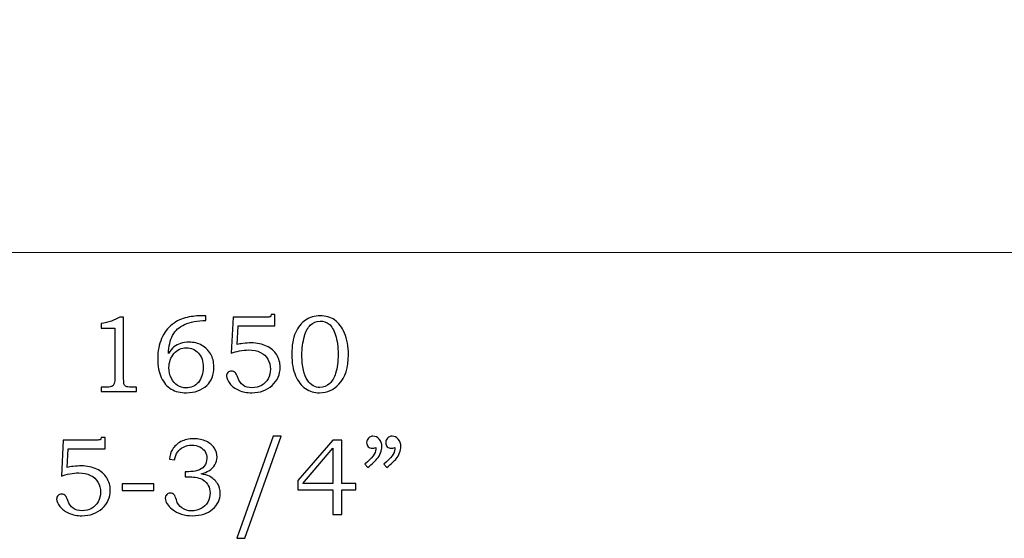
# Model space of a CAD drawing. Units: inches. Extents: x -2.65 to 3.31, y -1.37 to 1.86.
# Drawn here: x 0.3 to 1.8, y -1.37 to -0.58 of the extents above; entities that cross this region are included whole.
import ezdxf

# ---------------------------------------------------------------- set-up
doc = ezdxf.new("R2010")
doc.units = ezdxf.units.IN
doc.header["$MEASUREMENT"] = 0
doc.layers.add('P1-Layer 1', color=7, linetype='Continuous')

msp = doc.modelspace()

# ---------------------------------------------------------------- linework, layer by layer
at = {"layer": 'P1-Layer 1', "color": 7, "lineweight": 5}
msp.add_open_spline([(3.0653, -0.9325), (3.0653, -0.9325), (3.0653, -0.7909), (3.0653, -0.7909), (3.0653, -0.7909), (3.0653, -0.7909), (3.3069, -0.7589), (3.3069, -0.7589), (3.3069, -0.7589), (3.3069, -0.7589), (3.3069, -0.6318), (3.3069, -0.6318), (3.3069, -0.6318), (3.3069, -0.6318), (3.0653, -0.6054), (3.0653, -0.6054), (3.0653, -0.6054), (3.0653, -0.6054), (3.0653, -0.561), (3.0653, -0.561), (3.0653, -0.561), (3.0645, -0.4664), (2.9232, -0.4589), (2.9171, -0.561), (2.9171, -0.561), (2.9171, -0.561), (2.8894, -0.561), (2.8894, -0.561), (2.8894, -0.561), (2.8872, -0.5083), (2.848, -0.4801), (2.8085, -0.4801), (2.8085, -0.4801), (2.8085, -0.4801), (0.4099, -0.4801), (0.4099, -0.4801), (0.4099, -0.4801), (0.3608, -0.4829), (0.3288, -0.5164), (0.3291, -0.561), (0.3291, -0.561), (0.3291, -0.561), (0.3015, -0.561), (0.3015, -0.561), (0.3015, -0.561), (0.3006, -0.4683), (0.1586, -0.4563), (0.1533, -0.561), (0.1533, -0.561), (0.1533, -0.561), (0.1255, -0.561), (0.1255, -0.561), (0.1255, -0.561), (0.1257, -0.5145), (0.0921, -0.4818), (0.0447, -0.4801), (0.0447, -0.4801), (0.0447, -0.4801), (-2.3539, -0.4801), (-2.3539, -0.4801), (-2.3539, -0.4801), (-2.3769, -0.4801), (-2.431, -0.4936), (-2.4347, -0.561), (-2.4347, -0.561), (-2.4347, -0.561), (-2.4347, -0.6054), (-2.4347, -0.6054), (-2.4347, -0.6054), (-2.4347, -0.6054), (-2.1931, -0.6318), (-2.1931, -0.6318), (-2.1931, -0.6318), (-2.1931, -0.6318), (-2.1931, -0.7589), (-2.1931, -0.7589), (-2.1931, -0.7589), (-2.1931, -0.7589), (-2.4347, -0.7909), (-2.4347, -0.7909), (-2.4347, -0.7909), (-2.4347, -0.7909), (-2.4347, -0.9325), (-2.4347, -0.9325), (-2.4347, -0.9325), (-2.4347, -0.9325), (3.0653, -0.9325), (3.0653, -0.9325)], degree=3, knots=[0, 0, 0, 0, 0.045455, 0.045455, 0.045455, 0.045455, 0.090909, 0.090909, 0.090909, 0.090909, 0.136364, 0.136364, 0.136364, 0.136364, 0.181818, 0.181818, 0.181818, 0.181818, 0.227273, 0.227273, 0.227273, 0.227273, 0.272727, 0.272727, 0.272727, 0.272727, 0.318182, 0.318182, 0.318182, 0.318182, 0.363636, 0.363636, 0.363636, 0.363636, 0.409091, 0.409091, 0.409091, 0.409091, 0.454545, 0.454545, 0.454545, 0.454545, 0.5, 0.5, 0.5, 0.5, 0.545455, 0.545455, 0.545455, 0.545455, 0.590909, 0.590909, 0.590909, 0.590909, 0.636364, 0.636364, 0.636364, 0.636364, 0.681818, 0.681818, 0.681818, 0.681818, 0.727273, 0.727273, 0.727273, 0.727273, 0.772727, 0.772727, 0.772727, 0.772727, 0.818182, 0.818182, 0.818182, 0.818182, 0.863636, 0.863636, 0.863636, 0.863636, 0.909091, 0.909091, 0.909091, 0.909091, 0.954545, 0.954545, 0.954545, 0.954545, 1, 1, 1, 1], dxfattribs=at)
at = {"layer": 'P1-Layer 1', "color": 250}
for points, knots in [([(0.4554, -1.0308), (0.4554, -1.0308), (0.4614, -1.0308), (0.4614, -1.0308), (0.4614, -1.0308), (0.4614, -1.0308), (0.4614, -1.125), (0.4614, -1.125), (0.4614, -1.125), (0.4614, -1.1295), (0.4617, -1.1323), (0.4623, -1.1336), (0.4623, -1.1336), (0.4629, -1.1349), (0.4638, -1.1358), (0.4651, -1.1365), (0.4651, -1.1365), (0.4664, -1.1371), (0.469, -1.1375), (0.4729, -1.1375), (0.4729, -1.1375), (0.4729, -1.1375), (0.4808, -1.1375), (0.4808, -1.1375), (0.4808, -1.1375), (0.4808, -1.1375), (0.4808, -1.1443), (0.4808, -1.1443), (0.4808, -1.1443), (0.4808, -1.1443), (0.4272, -1.1443), (0.4272, -1.1443), (0.4272, -1.1443), (0.4272, -1.1443), (0.4272, -1.1375), (0.4272, -1.1375), (0.4272, -1.1375), (0.4272, -1.1375), (0.4361, -1.1375), (0.4361, -1.1375), (0.4361, -1.1375), (0.4399, -1.1375), (0.4425, -1.1371), (0.4437, -1.1364), (0.4437, -1.1364), (0.445, -1.1358), (0.446, -1.1347), (0.4467, -1.1332), (0.4467, -1.1332), (0.4474, -1.1317), (0.4478, -1.129), (0.4478, -1.125), (0.4478, -1.125), (0.4478, -1.125), (0.4478, -1.0476), (0.4478, -1.0476), (0.4478, -1.0476), (0.4478, -1.0476), (0.4272, -1.0476), (0.4272, -1.0476), (0.4272, -1.0476), (0.4272, -1.0476), (0.4272, -1.0406), (0.4272, -1.0406), (0.4272, -1.0406), (0.4384, -1.039), (0.4478, -1.0357), (0.4554, -1.0308)], [0, 0, 0, 0, 0.058824, 0.058824, 0.058824, 0.058824, 0.117647, 0.117647, 0.117647, 0.117647, 0.176471, 0.176471, 0.176471, 0.176471, 0.235294, 0.235294, 0.235294, 0.235294, 0.294118, 0.294118, 0.294118, 0.294118, 0.352941, 0.352941, 0.352941, 0.352941, 0.411765, 0.411765, 0.411765, 0.411765, 0.470588, 0.470588, 0.470588, 0.470588, 0.529412, 0.529412, 0.529412, 0.529412, 0.588235, 0.588235, 0.588235, 0.588235, 0.647059, 0.647059, 0.647059, 0.647059, 0.705882, 0.705882, 0.705882, 0.705882, 0.764706, 0.764706, 0.764706, 0.764706, 0.823529, 0.823529, 0.823529, 0.823529, 0.882353, 0.882353, 0.882353, 0.882353, 0.941176, 0.941176, 0.941176, 0.941176, 1, 1, 1, 1]), ([(0.587, -1.0287), (0.587, -1.0287), (0.587, -1.0361), (0.587, -1.0361), (0.587, -1.0361), (0.5736, -1.0362), (0.5628, -1.0382), (0.5545, -1.0419), (0.5545, -1.0419), (0.5462, -1.0457), (0.5402, -1.0513), (0.5362, -1.0587), (0.5362, -1.0587), (0.5323, -1.0662), (0.5301, -1.0754), (0.5297, -1.0863), (0.5297, -1.0863), (0.5324, -1.0821), (0.5352, -1.0787), (0.5382, -1.0764), (0.5382, -1.0764), (0.5411, -1.074), (0.5444, -1.0722), (0.5483, -1.0709), (0.5483, -1.0709), (0.5522, -1.0697), (0.5565, -1.069), (0.5611, -1.069), (0.5611, -1.069), (0.5684, -1.069), (0.575, -1.0707), (0.5808, -1.0739), (0.5808, -1.0739), (0.5865, -1.0772), (0.591, -1.0816), (0.5942, -1.0871), (0.5942, -1.0871), (0.5974, -1.0927), (0.599, -1.0992), (0.599, -1.1068), (0.599, -1.1068), (0.599, -1.1188), (0.5954, -1.1282), (0.5882, -1.135), (0.5882, -1.135), (0.5802, -1.1425), (0.5699, -1.1462), (0.5572, -1.1462), (0.5572, -1.1462), (0.548, -1.1462), (0.5403, -1.1444), (0.534, -1.1406), (0.534, -1.1406), (0.5277, -1.1368), (0.5227, -1.131), (0.5189, -1.1231), (0.5189, -1.1231), (0.5152, -1.1153), (0.5134, -1.1057), (0.5134, -1.0942), (0.5134, -1.0942), (0.5134, -1.0826), (0.5154, -1.0724), (0.5193, -1.0634), (0.5193, -1.0634), (0.5232, -1.0545), (0.5287, -1.0473), (0.5356, -1.0419), (0.5356, -1.0419), (0.5426, -1.0364), (0.5502, -1.0329), (0.5584, -1.0312), (0.5584, -1.0312), (0.5667, -1.0295), (0.5741, -1.0287), (0.5807, -1.0287), (0.5807, -1.0287), (0.5807, -1.0287), (0.587, -1.0287), (0.587, -1.0287)], [0, 0, 0, 0, 0.05, 0.05, 0.05, 0.05, 0.1, 0.1, 0.1, 0.1, 0.15, 0.15, 0.15, 0.15, 0.2, 0.2, 0.2, 0.2, 0.25, 0.25, 0.25, 0.25, 0.3, 0.3, 0.3, 0.3, 0.35, 0.35, 0.35, 0.35, 0.4, 0.4, 0.4, 0.4, 0.45, 0.45, 0.45, 0.45, 0.5, 0.5, 0.5, 0.5, 0.55, 0.55, 0.55, 0.55, 0.6, 0.6, 0.6, 0.6, 0.65, 0.65, 0.65, 0.65, 0.7, 0.7, 0.7, 0.7, 0.75, 0.75, 0.75, 0.75, 0.8, 0.8, 0.8, 0.8, 0.85, 0.85, 0.85, 0.85, 0.9, 0.9, 0.9, 0.9, 0.95, 0.95, 0.95, 0.95, 1, 1, 1, 1]), ([(0.6285, -1.0308), (0.6285, -1.0308), (0.6791, -1.0308), (0.6791, -1.0308), (0.6791, -1.0308), (0.6822, -1.0308), (0.6841, -1.0306), (0.6847, -1.0303), (0.6847, -1.0303), (0.6856, -1.0297), (0.6862, -1.0286), (0.6863, -1.0268), (0.6863, -1.0268), (0.6863, -1.0268), (0.6923, -1.0268), (0.6923, -1.0268), (0.6923, -1.0268), (0.6923, -1.0268), (0.6923, -1.044), (0.6923, -1.044), (0.6923, -1.044), (0.6923, -1.044), (0.636, -1.044), (0.636, -1.044), (0.636, -1.044), (0.636, -1.044), (0.6346, -1.0726), (0.6346, -1.0726), (0.6346, -1.0726), (0.637, -1.0719), (0.6399, -1.0714), (0.6435, -1.071), (0.6435, -1.071), (0.6481, -1.0704), (0.6522, -1.0702), (0.6559, -1.0702), (0.6559, -1.0702), (0.6649, -1.0702), (0.6728, -1.0718), (0.6796, -1.0751), (0.6796, -1.0751), (0.6863, -1.0783), (0.6914, -1.0828), (0.6949, -1.0884), (0.6949, -1.0884), (0.6984, -1.0941), (0.7002, -1.1004), (0.7002, -1.1074), (0.7002, -1.1074), (0.7002, -1.1183), (0.6961, -1.1275), (0.6879, -1.135), (0.6879, -1.135), (0.6798, -1.1425), (0.6694, -1.1462), (0.6569, -1.1462), (0.6569, -1.1462), (0.6496, -1.1462), (0.643, -1.1449), (0.6371, -1.1424), (0.6371, -1.1424), (0.6312, -1.1397), (0.6266, -1.1363), (0.6233, -1.1321), (0.6233, -1.1321), (0.62, -1.1278), (0.6184, -1.1241), (0.6184, -1.1209), (0.6184, -1.1209), (0.6184, -1.1187), (0.6191, -1.1169), (0.6205, -1.1154), (0.6205, -1.1154), (0.6219, -1.1138), (0.6237, -1.1131), (0.6259, -1.1131), (0.6259, -1.1131), (0.6282, -1.1131), (0.6302, -1.114), (0.632, -1.1159), (0.632, -1.1159), (0.6329, -1.1169), (0.6341, -1.1193), (0.6355, -1.1231), (0.6355, -1.1231), (0.6373, -1.1284), (0.6401, -1.1323), (0.6437, -1.1348), (0.6437, -1.1348), (0.6472, -1.1373), (0.6518, -1.1386), (0.6572, -1.1386), (0.6572, -1.1386), (0.6626, -1.1386), (0.6674, -1.1374), (0.6717, -1.1351), (0.6717, -1.1351), (0.6759, -1.1327), (0.6792, -1.1293), (0.6817, -1.1249), (0.6817, -1.1249), (0.6841, -1.1205), (0.6854, -1.1156), (0.6854, -1.1101), (0.6854, -1.1101), (0.6854, -1.1044), (0.684, -1.0994), (0.6814, -1.0949), (0.6814, -1.0949), (0.6788, -1.0905), (0.675, -1.087), (0.6701, -1.0846), (0.6701, -1.0846), (0.6652, -1.0821), (0.6592, -1.0809), (0.6521, -1.0809), (0.6521, -1.0809), (0.6479, -1.0809), (0.6432, -1.0814), (0.6384, -1.0823), (0.6384, -1.0823), (0.6334, -1.0832), (0.6292, -1.0844), (0.6257, -1.0858), (0.6257, -1.0858), (0.6257, -1.0858), (0.6285, -1.0308), (0.6285, -1.0308)], [0, 0, 0, 0, 0.03125, 0.03125, 0.03125, 0.03125, 0.0625, 0.0625, 0.0625, 0.0625, 0.09375, 0.09375, 0.09375, 0.09375, 0.125, 0.125, 0.125, 0.125, 0.15625, 0.15625, 0.15625, 0.15625, 0.1875, 0.1875, 0.1875, 0.1875, 0.21875, 0.21875, 0.21875, 0.21875, 0.25, 0.25, 0.25, 0.25, 0.28125, 0.28125, 0.28125, 0.28125, 0.3125, 0.3125, 0.3125, 0.3125, 0.34375, 0.34375, 0.34375, 0.34375, 0.375, 0.375, 0.375, 0.375, 0.40625, 0.40625, 0.40625, 0.40625, 0.4375, 0.4375, 0.4375, 0.4375, 0.46875, 0.46875, 0.46875, 0.46875, 0.5, 0.5, 0.5, 0.5, 0.53125, 0.53125, 0.53125, 0.53125, 0.5625, 0.5625, 0.5625, 0.5625, 0.59375, 0.59375, 0.59375, 0.59375, 0.625, 0.625, 0.625, 0.625, 0.65625, 0.65625, 0.65625, 0.65625, 0.6875, 0.6875, 0.6875, 0.6875, 0.71875, 0.71875, 0.71875, 0.71875, 0.75, 0.75, 0.75, 0.75, 0.78125, 0.78125, 0.78125, 0.78125, 0.8125, 0.8125, 0.8125, 0.8125, 0.84375, 0.84375, 0.84375, 0.84375, 0.875, 0.875, 0.875, 0.875, 0.90625, 0.90625, 0.90625, 0.90625, 0.9375, 0.9375, 0.9375, 0.9375, 0.96875, 0.96875, 0.96875, 0.96875, 1, 1, 1, 1]), ([(0.7614, -1.0288), (0.7697, -1.0288), (0.777, -1.0309), (0.7832, -1.0352), (0.7832, -1.0352), (0.7895, -1.0395), (0.7946, -1.0462), (0.7985, -1.0553), (0.7985, -1.0553), (0.8024, -1.0644), (0.8043, -1.0754), (0.8043, -1.0884), (0.8043, -1.0884), (0.8043, -1.1076), (0.7995, -1.1226), (0.7899, -1.1332), (0.7899, -1.1332), (0.7821, -1.1419), (0.7722, -1.1462), (0.7603, -1.1462), (0.7603, -1.1462), (0.7522, -1.1462), (0.7451, -1.1441), (0.7388, -1.1398), (0.7388, -1.1398), (0.7326, -1.1355), (0.7275, -1.129), (0.7237, -1.1204), (0.7237, -1.1204), (0.7198, -1.1117), (0.7179, -1.1008), (0.7179, -1.0875), (0.7179, -1.0875), (0.7179, -1.0741), (0.7198, -1.0632), (0.7236, -1.0547), (0.7236, -1.0547), (0.7273, -1.0462), (0.7325, -1.0398), (0.739, -1.0354), (0.739, -1.0354), (0.7455, -1.031), (0.7529, -1.0288), (0.7614, -1.0288)], [0, 0, 0, 0, 0.090909, 0.090909, 0.090909, 0.090909, 0.181818, 0.181818, 0.181818, 0.181818, 0.272727, 0.272727, 0.272727, 0.272727, 0.363636, 0.363636, 0.363636, 0.363636, 0.454545, 0.454545, 0.454545, 0.454545, 0.545455, 0.545455, 0.545455, 0.545455, 0.636364, 0.636364, 0.636364, 0.636364, 0.727273, 0.727273, 0.727273, 0.727273, 0.818182, 0.818182, 0.818182, 0.818182, 0.909091, 0.909091, 0.909091, 0.909091, 1, 1, 1, 1]), ([(0.761, -1.0369), (0.7553, -1.0369), (0.7504, -1.0389), (0.7461, -1.0431), (0.7461, -1.0431), (0.7423, -1.0466), (0.7394, -1.0523), (0.7372, -1.06), (0.7372, -1.06), (0.7347, -1.0688), (0.7334, -1.0785), (0.7334, -1.0891), (0.7334, -1.0891), (0.7334, -1.0974), (0.7342, -1.1049), (0.7358, -1.1116), (0.7358, -1.1116), (0.7373, -1.1182), (0.7394, -1.1235), (0.7419, -1.1272), (0.7419, -1.1272), (0.7445, -1.1309), (0.7474, -1.1336), (0.7506, -1.1354), (0.7506, -1.1354), (0.7538, -1.1372), (0.7572, -1.1381), (0.7608, -1.1381), (0.7608, -1.1381), (0.7662, -1.1381), (0.7712, -1.136), (0.7759, -1.1319), (0.7759, -1.1319), (0.7796, -1.1284), (0.7826, -1.1233), (0.7847, -1.1166), (0.7847, -1.1166), (0.7873, -1.1083), (0.7886, -1.0986), (0.7886, -1.0875), (0.7886, -1.0875), (0.7886, -1.076), (0.7873, -1.0662), (0.7846, -1.0582), (0.7846, -1.0582), (0.782, -1.0502), (0.7787, -1.0446), (0.7748, -1.0415), (0.7748, -1.0415), (0.7709, -1.0384), (0.7663, -1.0369), (0.761, -1.0369)], [0, 0, 0, 0, 0.076923, 0.076923, 0.076923, 0.076923, 0.153846, 0.153846, 0.153846, 0.153846, 0.230769, 0.230769, 0.230769, 0.230769, 0.307692, 0.307692, 0.307692, 0.307692, 0.384615, 0.384615, 0.384615, 0.384615, 0.461538, 0.461538, 0.461538, 0.461538, 0.538462, 0.538462, 0.538462, 0.538462, 0.615385, 0.615385, 0.615385, 0.615385, 0.692308, 0.692308, 0.692308, 0.692308, 0.769231, 0.769231, 0.769231, 0.769231, 0.846154, 0.846154, 0.846154, 0.846154, 0.923077, 0.923077, 0.923077, 0.923077, 1, 1, 1, 1]), ([(0.5573, -1.0777), (0.5495, -1.0777), (0.5431, -1.0806), (0.5381, -1.0865), (0.5381, -1.0865), (0.5331, -1.0924), (0.5306, -1.0996), (0.5306, -1.1078), (0.5306, -1.1078), (0.5306, -1.1137), (0.5318, -1.1191), (0.5342, -1.1241), (0.5342, -1.1241), (0.5367, -1.1291), (0.5398, -1.1327), (0.5437, -1.1351), (0.5437, -1.1351), (0.5475, -1.1376), (0.5519, -1.1388), (0.5567, -1.1388), (0.5567, -1.1388), (0.5642, -1.1388), (0.5704, -1.1359), (0.5754, -1.1303), (0.5754, -1.1303), (0.5803, -1.1246), (0.5828, -1.117), (0.5828, -1.1074), (0.5828, -1.1074), (0.5828, -1.0983), (0.5804, -1.0911), (0.5756, -1.0857), (0.5756, -1.0857), (0.5707, -1.0803), (0.5646, -1.0777), (0.5573, -1.0777)], [0, 0, 0, 0, 0.111111, 0.111111, 0.111111, 0.111111, 0.222222, 0.222222, 0.222222, 0.222222, 0.333333, 0.333333, 0.333333, 0.333333, 0.444444, 0.444444, 0.444444, 0.444444, 0.555556, 0.555556, 0.555556, 0.555556, 0.666667, 0.666667, 0.666667, 0.666667, 0.777778, 0.777778, 0.777778, 0.777778, 0.888889, 0.888889, 0.888889, 0.888889, 1, 1, 1, 1]), ([(0.3693, -1.2183), (0.3693, -1.2183), (0.4199, -1.2183), (0.4199, -1.2183), (0.4199, -1.2183), (0.423, -1.2183), (0.4249, -1.2181), (0.4255, -1.2178), (0.4255, -1.2178), (0.4264, -1.2172), (0.427, -1.2161), (0.4272, -1.2143), (0.4272, -1.2143), (0.4272, -1.2143), (0.4331, -1.2143), (0.4331, -1.2143), (0.4331, -1.2143), (0.4331, -1.2143), (0.4331, -1.2315), (0.4331, -1.2315), (0.4331, -1.2315), (0.4331, -1.2315), (0.3769, -1.2315), (0.3769, -1.2315), (0.3769, -1.2315), (0.3769, -1.2315), (0.3755, -1.2601), (0.3755, -1.2601), (0.3755, -1.2601), (0.3778, -1.2594), (0.3808, -1.2589), (0.3844, -1.2585), (0.3844, -1.2585), (0.389, -1.2579), (0.3931, -1.2577), (0.3967, -1.2577), (0.3967, -1.2577), (0.4058, -1.2577), (0.4137, -1.2593), (0.4204, -1.2626), (0.4204, -1.2626), (0.4271, -1.2658), (0.4322, -1.2703), (0.4357, -1.2759), (0.4357, -1.2759), (0.4392, -1.2816), (0.441, -1.2879), (0.441, -1.2949), (0.441, -1.2949), (0.441, -1.3058), (0.4369, -1.315), (0.4288, -1.3225), (0.4288, -1.3225), (0.4206, -1.33), (0.4103, -1.3337), (0.3977, -1.3337), (0.3977, -1.3337), (0.3904, -1.3337), (0.3839, -1.3324), (0.378, -1.3299), (0.378, -1.3299), (0.3721, -1.3272), (0.3675, -1.3238), (0.3642, -1.3196), (0.3642, -1.3196), (0.3609, -1.3153), (0.3592, -1.3116), (0.3592, -1.3084), (0.3592, -1.3084), (0.3592, -1.3062), (0.3599, -1.3044), (0.3613, -1.3029), (0.3613, -1.3029), (0.3627, -1.3013), (0.3646, -1.3006), (0.3668, -1.3006), (0.3668, -1.3006), (0.3691, -1.3006), (0.3711, -1.3015), (0.3728, -1.3034), (0.3728, -1.3034), (0.3738, -1.3044), (0.3749, -1.3068), (0.3763, -1.3106), (0.3763, -1.3106), (0.3781, -1.3159), (0.3809, -1.3198), (0.3845, -1.3223), (0.3845, -1.3223), (0.3881, -1.3248), (0.3926, -1.3261), (0.398, -1.3261), (0.398, -1.3261), (0.4034, -1.3261), (0.4083, -1.3249), (0.4125, -1.3226), (0.4125, -1.3226), (0.4168, -1.3202), (0.4201, -1.3168), (0.4225, -1.3124), (0.4225, -1.3124), (0.425, -1.308), (0.4262, -1.3031), (0.4262, -1.2976), (0.4262, -1.2976), (0.4262, -1.2919), (0.4249, -1.2869), (0.4222, -1.2824), (0.4222, -1.2824), (0.4196, -1.278), (0.4158, -1.2745), (0.4109, -1.2721), (0.4109, -1.2721), (0.406, -1.2696), (0.4, -1.2684), (0.393, -1.2684), (0.393, -1.2684), (0.3887, -1.2684), (0.3841, -1.2689), (0.3792, -1.2698), (0.3792, -1.2698), (0.3743, -1.2707), (0.3701, -1.2719), (0.3665, -1.2733), (0.3665, -1.2733), (0.3665, -1.2733), (0.3693, -1.2183), (0.3693, -1.2183)], [0, 0, 0, 0, 0.03125, 0.03125, 0.03125, 0.03125, 0.0625, 0.0625, 0.0625, 0.0625, 0.09375, 0.09375, 0.09375, 0.09375, 0.125, 0.125, 0.125, 0.125, 0.15625, 0.15625, 0.15625, 0.15625, 0.1875, 0.1875, 0.1875, 0.1875, 0.21875, 0.21875, 0.21875, 0.21875, 0.25, 0.25, 0.25, 0.25, 0.28125, 0.28125, 0.28125, 0.28125, 0.3125, 0.3125, 0.3125, 0.3125, 0.34375, 0.34375, 0.34375, 0.34375, 0.375, 0.375, 0.375, 0.375, 0.40625, 0.40625, 0.40625, 0.40625, 0.4375, 0.4375, 0.4375, 0.4375, 0.46875, 0.46875, 0.46875, 0.46875, 0.5, 0.5, 0.5, 0.5, 0.53125, 0.53125, 0.53125, 0.53125, 0.5625, 0.5625, 0.5625, 0.5625, 0.59375, 0.59375, 0.59375, 0.59375, 0.625, 0.625, 0.625, 0.625, 0.65625, 0.65625, 0.65625, 0.65625, 0.6875, 0.6875, 0.6875, 0.6875, 0.71875, 0.71875, 0.71875, 0.71875, 0.75, 0.75, 0.75, 0.75, 0.78125, 0.78125, 0.78125, 0.78125, 0.8125, 0.8125, 0.8125, 0.8125, 0.84375, 0.84375, 0.84375, 0.84375, 0.875, 0.875, 0.875, 0.875, 0.90625, 0.90625, 0.90625, 0.90625, 0.9375, 0.9375, 0.9375, 0.9375, 0.96875, 0.96875, 0.96875, 0.96875, 1, 1, 1, 1]), ([(0.539, -1.2486), (0.539, -1.2486), (0.5312, -1.2474), (0.5312, -1.2474), (0.5312, -1.2474), (0.5319, -1.2416), (0.5334, -1.2367), (0.5357, -1.2328), (0.5357, -1.2328), (0.5388, -1.2276), (0.5432, -1.2236), (0.5488, -1.2207), (0.5488, -1.2207), (0.5545, -1.2178), (0.5609, -1.2163), (0.5683, -1.2163), (0.5683, -1.2163), (0.5755, -1.2163), (0.5818, -1.2176), (0.5873, -1.2202), (0.5873, -1.2202), (0.5928, -1.2228), (0.5969, -1.2262), (0.5997, -1.2304), (0.5997, -1.2304), (0.6025, -1.2347), (0.6039, -1.2393), (0.6039, -1.2442), (0.6039, -1.2442), (0.6039, -1.2486), (0.6029, -1.2525), (0.6007, -1.2559), (0.6007, -1.2559), (0.5986, -1.2593), (0.5955, -1.2624), (0.5913, -1.2651), (0.5913, -1.2651), (0.5884, -1.267), (0.5846, -1.2686), (0.5798, -1.27), (0.5798, -1.27), (0.5849, -1.2707), (0.589, -1.2719), (0.5922, -1.2735), (0.5922, -1.2735), (0.5974, -1.2762), (0.6015, -1.2799), (0.6045, -1.2845), (0.6045, -1.2845), (0.6075, -1.2892), (0.6089, -1.2943), (0.6089, -1.2999), (0.6089, -1.2999), (0.6089, -1.3089), (0.605, -1.3167), (0.5972, -1.3236), (0.5972, -1.3236), (0.5893, -1.3304), (0.5791, -1.3337), (0.5666, -1.3337), (0.5666, -1.3337), (0.5543, -1.3337), (0.544, -1.3305), (0.5356, -1.3239), (0.5356, -1.3239), (0.5285, -1.3183), (0.525, -1.3127), (0.525, -1.3071), (0.525, -1.3071), (0.525, -1.3048), (0.5257, -1.303), (0.5271, -1.3015), (0.5271, -1.3015), (0.5286, -1.3), (0.5304, -1.2992), (0.5326, -1.2992), (0.5326, -1.2992), (0.5349, -1.2992), (0.537, -1.3002), (0.5386, -1.302), (0.5386, -1.302), (0.5396, -1.3031), (0.5406, -1.3055), (0.5418, -1.3094), (0.5418, -1.3094), (0.5435, -1.3149), (0.5464, -1.3191), (0.5504, -1.3219), (0.5504, -1.3219), (0.5544, -1.3248), (0.5594, -1.3263), (0.5653, -1.3263), (0.5653, -1.3263), (0.5707, -1.3263), (0.5754, -1.3251), (0.5796, -1.3228), (0.5796, -1.3228), (0.5838, -1.3204), (0.5871, -1.3171), (0.5896, -1.3128), (0.5896, -1.3128), (0.592, -1.3086), (0.5933, -1.3039), (0.5933, -1.2988), (0.5933, -1.2988), (0.5933, -1.2946), (0.5924, -1.2909), (0.5906, -1.2877), (0.5906, -1.2877), (0.5888, -1.2844), (0.5863, -1.2816), (0.5831, -1.2793), (0.5831, -1.2793), (0.5806, -1.2775), (0.5774, -1.2763), (0.5735, -1.2756), (0.5735, -1.2756), (0.5696, -1.2749), (0.5661, -1.2745), (0.5631, -1.2745), (0.5631, -1.2745), (0.5631, -1.2745), (0.5555, -1.2745), (0.5555, -1.2745), (0.5555, -1.2745), (0.5555, -1.2745), (0.5555, -1.2666), (0.5555, -1.2666), (0.5555, -1.2666), (0.5555, -1.2666), (0.5603, -1.2666), (0.5603, -1.2666), (0.5603, -1.2666), (0.5651, -1.2666), (0.5696, -1.2661), (0.574, -1.2649), (0.574, -1.2649), (0.5783, -1.2638), (0.5818, -1.2616), (0.5844, -1.2581), (0.5844, -1.2581), (0.587, -1.2546), (0.5883, -1.2507), (0.5883, -1.2463), (0.5883, -1.2463), (0.5883, -1.2425), (0.5874, -1.2391), (0.5856, -1.236), (0.5856, -1.236), (0.5838, -1.233), (0.5811, -1.2306), (0.5776, -1.2288), (0.5776, -1.2288), (0.574, -1.227), (0.5699, -1.2261), (0.5653, -1.2261), (0.5653, -1.2261), (0.5608, -1.2261), (0.5567, -1.227), (0.5529, -1.2289), (0.5529, -1.2289), (0.5492, -1.2307), (0.5461, -1.2332), (0.5439, -1.2363), (0.5439, -1.2363), (0.5416, -1.2394), (0.5399, -1.2435), (0.539, -1.2486)], [0, 0, 0, 0, 0.02381, 0.02381, 0.02381, 0.02381, 0.047619, 0.047619, 0.047619, 0.047619, 0.071429, 0.071429, 0.071429, 0.071429, 0.095238, 0.095238, 0.095238, 0.095238, 0.119048, 0.119048, 0.119048, 0.119048, 0.142857, 0.142857, 0.142857, 0.142857, 0.166667, 0.166667, 0.166667, 0.166667, 0.190476, 0.190476, 0.190476, 0.190476, 0.214286, 0.214286, 0.214286, 0.214286, 0.238095, 0.238095, 0.238095, 0.238095, 0.261905, 0.261905, 0.261905, 0.261905, 0.285714, 0.285714, 0.285714, 0.285714, 0.309524, 0.309524, 0.309524, 0.309524, 0.333333, 0.333333, 0.333333, 0.333333, 0.357143, 0.357143, 0.357143, 0.357143, 0.380952, 0.380952, 0.380952, 0.380952, 0.404762, 0.404762, 0.404762, 0.404762, 0.428571, 0.428571, 0.428571, 0.428571, 0.452381, 0.452381, 0.452381, 0.452381, 0.47619, 0.47619, 0.47619, 0.47619, 0.5, 0.5, 0.5, 0.5, 0.52381, 0.52381, 0.52381, 0.52381, 0.547619, 0.547619, 0.547619, 0.547619, 0.571429, 0.571429, 0.571429, 0.571429, 0.595238, 0.595238, 0.595238, 0.595238, 0.619048, 0.619048, 0.619048, 0.619048, 0.642857, 0.642857, 0.642857, 0.642857, 0.666667, 0.666667, 0.666667, 0.666667, 0.690476, 0.690476, 0.690476, 0.690476, 0.714286, 0.714286, 0.714286, 0.714286, 0.738095, 0.738095, 0.738095, 0.738095, 0.761905, 0.761905, 0.761905, 0.761905, 0.785714, 0.785714, 0.785714, 0.785714, 0.809524, 0.809524, 0.809524, 0.809524, 0.833333, 0.833333, 0.833333, 0.833333, 0.857143, 0.857143, 0.857143, 0.857143, 0.880952, 0.880952, 0.880952, 0.880952, 0.904762, 0.904762, 0.904762, 0.904762, 0.928571, 0.928571, 0.928571, 0.928571, 0.952381, 0.952381, 0.952381, 0.952381, 0.97619, 0.97619, 0.97619, 0.97619, 1, 1, 1, 1]), ([(0.7018, -1.2124), (0.7018, -1.2124), (0.6462, -1.3681), (0.6462, -1.3681), (0.6462, -1.3681), (0.6462, -1.3681), (0.6341, -1.3681), (0.6341, -1.3681), (0.6341, -1.3681), (0.6341, -1.3681), (0.6894, -1.2124), (0.6894, -1.2124), (0.6894, -1.2124), (0.6894, -1.2124), (0.7018, -1.2124), (0.7018, -1.2124)], [0, 0, 0, 0, 0.25, 0.25, 0.25, 0.25, 0.5, 0.5, 0.5, 0.5, 0.75, 0.75, 0.75, 0.75, 1, 1, 1, 1]), ([(0.8338, -1.2604), (0.8338, -1.2604), (0.8294, -1.255), (0.8294, -1.255), (0.8294, -1.255), (0.8405, -1.2459), (0.8461, -1.2384), (0.8461, -1.2323), (0.8461, -1.2323), (0.8461, -1.2316), (0.846, -1.2307), (0.8459, -1.2297), (0.8459, -1.2297), (0.845, -1.2301), (0.8441, -1.2304), (0.8432, -1.2306), (0.8432, -1.2306), (0.8423, -1.2308), (0.8415, -1.2309), (0.8408, -1.2309), (0.8408, -1.2309), (0.8381, -1.2309), (0.8361, -1.2301), (0.8345, -1.2284), (0.8345, -1.2284), (0.8329, -1.2267), (0.8321, -1.2246), (0.8321, -1.2219), (0.8321, -1.2219), (0.8321, -1.2194), (0.8331, -1.2172), (0.835, -1.2153), (0.835, -1.2153), (0.8369, -1.2134), (0.8392, -1.2124), (0.8418, -1.2124), (0.8418, -1.2124), (0.8455, -1.2124), (0.8487, -1.2139), (0.8513, -1.2169), (0.8513, -1.2169), (0.8539, -1.2198), (0.8553, -1.2236), (0.8553, -1.2283), (0.8553, -1.2283), (0.8553, -1.2313), (0.8546, -1.2345), (0.8534, -1.2379), (0.8534, -1.2379), (0.8521, -1.2412), (0.8503, -1.2443), (0.8479, -1.2471), (0.8479, -1.2471), (0.8455, -1.25), (0.8408, -1.2544), (0.8338, -1.2604)], [0, 0, 0, 0, 0.071429, 0.071429, 0.071429, 0.071429, 0.142857, 0.142857, 0.142857, 0.142857, 0.214286, 0.214286, 0.214286, 0.214286, 0.285714, 0.285714, 0.285714, 0.285714, 0.357143, 0.357143, 0.357143, 0.357143, 0.428571, 0.428571, 0.428571, 0.428571, 0.5, 0.5, 0.5, 0.5, 0.571429, 0.571429, 0.571429, 0.571429, 0.642857, 0.642857, 0.642857, 0.642857, 0.714286, 0.714286, 0.714286, 0.714286, 0.785714, 0.785714, 0.785714, 0.785714, 0.857143, 0.857143, 0.857143, 0.857143, 0.928571, 0.928571, 0.928571, 0.928571, 1, 1, 1, 1]), ([(0.8628, -1.2604), (0.8628, -1.2604), (0.8584, -1.255), (0.8584, -1.255), (0.8584, -1.255), (0.8695, -1.2459), (0.8751, -1.2384), (0.8751, -1.2323), (0.8751, -1.2323), (0.8751, -1.2316), (0.8751, -1.2307), (0.8749, -1.2297), (0.8749, -1.2297), (0.874, -1.2301), (0.8731, -1.2304), (0.8723, -1.2306), (0.8723, -1.2306), (0.8714, -1.2308), (0.8706, -1.2309), (0.8697, -1.2309), (0.8697, -1.2309), (0.8672, -1.2309), (0.8651, -1.2301), (0.8636, -1.2284), (0.8636, -1.2284), (0.862, -1.2267), (0.8612, -1.2246), (0.8612, -1.2219), (0.8612, -1.2219), (0.8612, -1.2194), (0.8621, -1.2172), (0.864, -1.2153), (0.864, -1.2153), (0.8659, -1.2134), (0.8682, -1.2124), (0.8709, -1.2124), (0.8709, -1.2124), (0.8746, -1.2124), (0.8777, -1.2139), (0.8804, -1.2169), (0.8804, -1.2169), (0.883, -1.2198), (0.8843, -1.2236), (0.8843, -1.2283), (0.8843, -1.2283), (0.8843, -1.2313), (0.8837, -1.2345), (0.8824, -1.2379), (0.8824, -1.2379), (0.8812, -1.2412), (0.8794, -1.2443), (0.877, -1.2471), (0.877, -1.2471), (0.8746, -1.25), (0.8699, -1.2544), (0.8628, -1.2604)], [0, 0, 0, 0, 0.071429, 0.071429, 0.071429, 0.071429, 0.142857, 0.142857, 0.142857, 0.142857, 0.214286, 0.214286, 0.214286, 0.214286, 0.285714, 0.285714, 0.285714, 0.285714, 0.357143, 0.357143, 0.357143, 0.357143, 0.428571, 0.428571, 0.428571, 0.428571, 0.5, 0.5, 0.5, 0.5, 0.571429, 0.571429, 0.571429, 0.571429, 0.642857, 0.642857, 0.642857, 0.642857, 0.714286, 0.714286, 0.714286, 0.714286, 0.785714, 0.785714, 0.785714, 0.785714, 0.857143, 0.857143, 0.857143, 0.857143, 0.928571, 0.928571, 0.928571, 0.928571, 1, 1, 1, 1]), ([(0.7807, -1.2183), (0.7807, -1.2183), (0.7944, -1.2183), (0.7944, -1.2183), (0.7944, -1.2183), (0.7944, -1.2183), (0.7944, -1.2843), (0.7944, -1.2843), (0.7944, -1.2843), (0.7944, -1.2843), (0.8158, -1.2843), (0.8158, -1.2843), (0.8158, -1.2843), (0.8158, -1.2843), (0.8158, -1.2944), (0.8158, -1.2944), (0.8158, -1.2944), (0.8158, -1.2944), (0.7944, -1.2944), (0.7944, -1.2944), (0.7944, -1.2944), (0.7944, -1.2944), (0.7944, -1.3318), (0.7944, -1.3318), (0.7944, -1.3318), (0.7944, -1.3318), (0.7807, -1.3318), (0.7807, -1.3318), (0.7807, -1.3318), (0.7807, -1.3318), (0.7807, -1.2944), (0.7807, -1.2944), (0.7807, -1.2944), (0.7807, -1.2944), (0.7272, -1.2944), (0.7272, -1.2944), (0.7272, -1.2944), (0.7272, -1.2944), (0.7272, -1.2801), (0.7272, -1.2801), (0.7272, -1.2801), (0.7272, -1.2801), (0.7807, -1.2183), (0.7807, -1.2183)], [0, 0, 0, 0, 0.090909, 0.090909, 0.090909, 0.090909, 0.181818, 0.181818, 0.181818, 0.181818, 0.272727, 0.272727, 0.272727, 0.272727, 0.363636, 0.363636, 0.363636, 0.363636, 0.454545, 0.454545, 0.454545, 0.454545, 0.545455, 0.545455, 0.545455, 0.545455, 0.636364, 0.636364, 0.636364, 0.636364, 0.727273, 0.727273, 0.727273, 0.727273, 0.818182, 0.818182, 0.818182, 0.818182, 0.909091, 0.909091, 0.909091, 0.909091, 1, 1, 1, 1]), ([(0.7807, -1.2843), (0.7807, -1.2843), (0.7807, -1.2309), (0.7807, -1.2309), (0.7807, -1.2309), (0.7807, -1.2309), (0.7346, -1.2843), (0.7346, -1.2843), (0.7346, -1.2843), (0.7346, -1.2843), (0.7807, -1.2843), (0.7807, -1.2843)], [0, 0, 0, 0, 0.333333, 0.333333, 0.333333, 0.333333, 0.666667, 0.666667, 0.666667, 0.666667, 1, 1, 1, 1]), ([(0.4594, -1.2853), (0.4594, -1.2853), (0.5077, -1.2853), (0.5077, -1.2853), (0.5077, -1.2853), (0.5077, -1.2853), (0.5077, -1.2954), (0.5077, -1.2954), (0.5077, -1.2954), (0.5077, -1.2954), (0.4594, -1.2954), (0.4594, -1.2954), (0.4594, -1.2954), (0.4594, -1.2954), (0.4594, -1.2853), (0.4594, -1.2853)], [0, 0, 0, 0, 0.25, 0.25, 0.25, 0.25, 0.5, 0.5, 0.5, 0.5, 0.75, 0.75, 0.75, 0.75, 1, 1, 1, 1])]:
    msp.add_open_spline(points, degree=3, knots=knots, dxfattribs=at)

doc.saveas('drawing.dxf')
